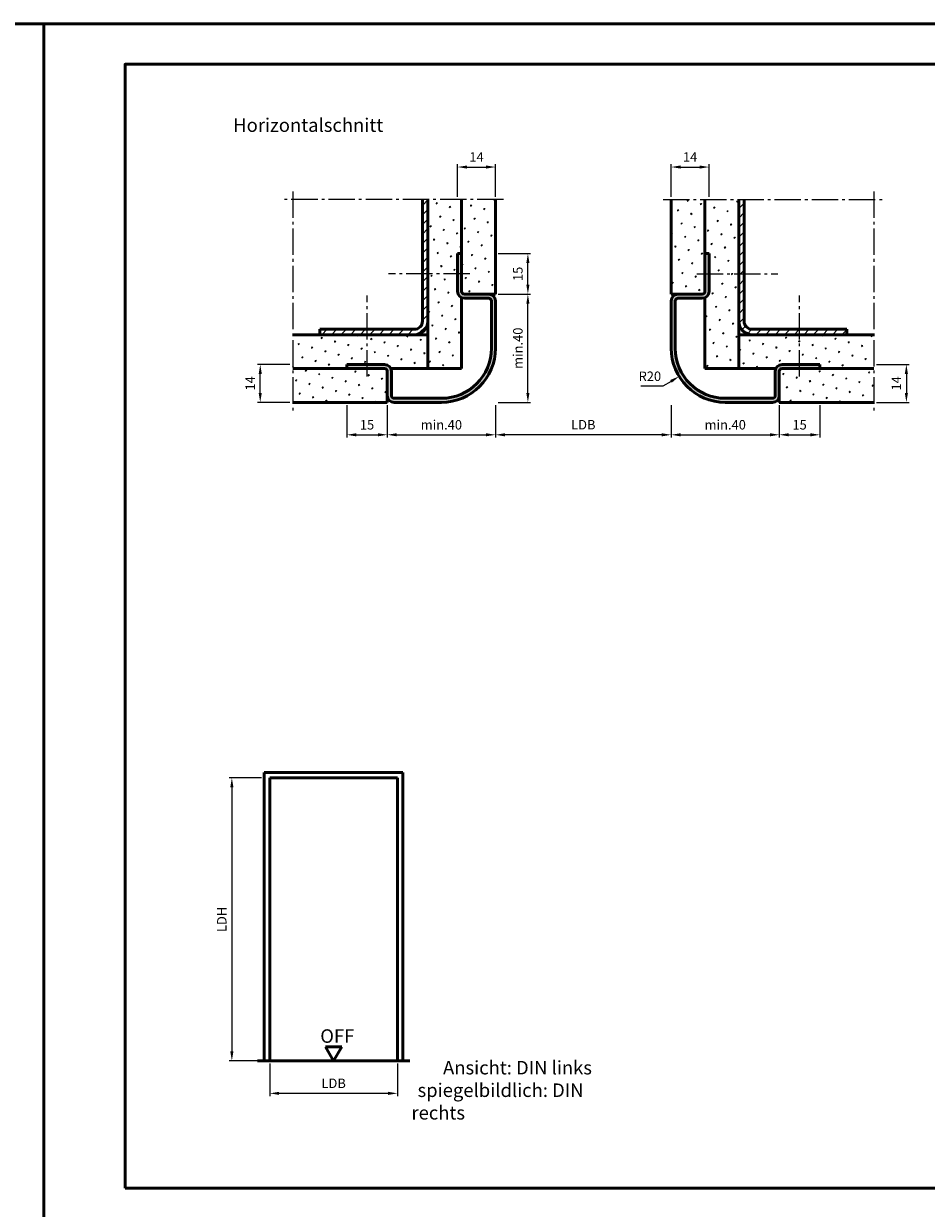
# Model space of a CAD drawing. Units: millimetres. Extents: x 0 to 1260, y -40 to 891.
# Drawn here: x 623 to 956, y 453 to 891 of the extents above; entities that cross this region are included whole.
import ezdxf

# ---------------------------------------------------------------- set-up
doc = ezdxf.new("R2010")
doc.units = ezdxf.units.MM
doc.linetypes.add('AM_DIN_G_W050', pattern=[13.75, 9.75, -1.5, 1, -1.5])
for name, color, linetype, lineweight in [('AM_0', 7, 'Continuous', 50), ('AM_5', 3, 'Continuous', 25), ('AM_6', 2, 'Continuous', 35), ('AM_7', 4, 'AM_DIN_G_W050', 25), ('AM_8', 1, 'Continuous', 25), ('AM_BOR', 7, 'Continuous', 50)]:
    doc.layers.add(name, color=color, linetype=linetype, lineweight=lineweight)
doc.layers.add('AM_12', color=7, linetype='Continuous', lineweight=50, plot=False)
doc.styles.get("Standard").update_dxf_attribs({"font": 'isocp.shx'})
doc.dimstyles.new('AM_DIN$0', dxfattribs={"dimtxt": 3.5, "dimasz": 3.5, "dimexe": 1, "dimexo": 1, "dimgap": 1.5, "dimtad": 1, "dimdec": 1, "dimdsep": 46, "dimtxsty": 'Standard', "dimcen": 0, "dimclrd": 256, "dimclre": 256, "dimclrt": 2, "dimadec": 0, "dimazin": 2, "dimtp": 0.1, "dimtm": 0.1, "dimtfac": 0.71, "dimtdec": 1, "dimtmove": 0, "dimatfit": 3, "dimfxl": 0, "dimlwd": -1, "dimlwe": -1, "dimarcsym": 0})
doc.dimstyles.new('AM_DIN$4', dxfattribs={"dimtxt": 3.5, "dimasz": 3.5, "dimexe": 1, "dimexo": 1, "dimgap": 1.5, "dimtad": 1, "dimtoh": 1, "dimdec": 1, "dimdsep": 46, "dimtxsty": 'Standard', "dimcen": 0, "dimclrd": 256, "dimclre": 256, "dimclrt": 2, "dimadec": 0, "dimazin": 2, "dimtp": 0.1, "dimtm": 0.1, "dimtfac": 0.71, "dimtdec": 1, "dimtofl": 0, "dimtmove": 0, "dimatfit": 0, "dimfxl": 0, "dimlwd": -1, "dimlwe": -1, "dimarcsym": 0})
pattern_1 = [(45, (-337.6657, 519.302), (-1.3148, 4.906903), [0.635, -4.445]), (135, (-337.4412, 519.5264), (-4.906903, 1.314801), [0.3175, -8.481318]), (135, (-337.385, 519.5825), (-4.906903, 1.314801), [0.254, -8.544818]), (135, (-337.4973, 519.4702), (-4.906903, 1.314801), [0.254, -8.544818]), (105, (-337.329, 519.6386), (-4.906903, 1.3148), [0.2032, -4.8768]), (165, (-337.5534, 519.414), (-3.592102, -3.592102), [0.2032, -4.8768])]
pattern_2 = [(45, (-352.6657, 519.302), (-1.314801, 4.906903), [0.635, -4.445]), (135, (-352.4412, 519.5264), (-4.906903, 1.3148007), [0.3175, -8.481318]), (135, (-352.385, 519.5825), (-4.906903, 1.3148007), [0.254, -8.544818]), (135, (-352.4973, 519.4702), (-4.906903, 1.3148007), [0.254, -8.544818]), (105, (-352.329, 519.6386), (-4.906903, 1.314801), [0.2032, -4.8768]), (165, (-352.5534, 519.414), (-3.592102, -3.592102), [0.2032, -4.8768])]

# ---------------------------------------------------------------- blocks, each defined once
blk = doc.blocks.new('DIN_A3_BOS')
at = {"layer": 'AM_12'}
blk.add_lwpolyline([(0, 0), (420, 0), (420, 297), (0, 297)], close=True, dxfattribs=at)
at = {"layer": 'AM_BOR'}
blk.add_lwpolyline([(20, 10), (410, 10), (410, 287), (20, 287)], close=True, dxfattribs=at)
blk = doc.blocks.new('*D33')
at = {"layer": 'AM_5', "linetype": 'ByBlock'}
for p, q in [((721, 765), (709, 765)), ((710, 754.5), (710, 761.5)), ((721, 751), (709, 751))]:
    blk.add_line(p, q, dxfattribs=at)
at = {"layer": 'AM_5'}
for points in [[(709.42, 761.5), (710.58, 761.5), (710, 765)], [(709.42, 754.5), (710.58, 754.5), (710, 751)]]:
    blk.add_solid(points, dxfattribs=at)
at = {"layer": 'Defpoints', "color": 0}
for p in [(710, 765), (722, 765), (722, 751)]:
    blk.add_point(p, dxfattribs=at)
at = {"layer": 'AM_5', "color": 2, "insert": (706.75, 758), "char_height": 3.5, "attachment_point": 5, "rotation": 90}
blk.add_mtext('14', dxfattribs=at)
blk = doc.blocks.new('*D27')
at = {"layer": 'AM_5', "linetype": 'ByBlock'}
for p, q in [((797, 750), (797, 738)), ((862, 750), (862, 738)), ((858.5, 739), (800.5, 739))]:
    blk.add_line(p, q, dxfattribs=at)
at = {"layer": 'AM_5'}
for points in [[(800.5, 739.58), (800.5, 738.42), (797, 739)], [(858.5, 739.58), (858.5, 738.42), (862, 739)]]:
    blk.add_solid(points, dxfattribs=at)
at = {"layer": 'Defpoints', "color": 0}
for p in [(797, 751), (862, 751), (797, 739)]:
    blk.add_point(p, dxfattribs=at)
at = {"layer": 'AM_5', "color": 2, "insert": (829.5, 742.27), "char_height": 3.5, "attachment_point": 5}
blk.add_mtext('LDB', dxfattribs=at)
blk = doc.blocks.new('*D28')
at = {"layer": 'AM_5', "linetype": 'ByBlock'}
for p, q in [((742, 750), (742, 738)), ((757, 750), (757, 738)), ((745.5, 739), (753.5, 739))]:
    blk.add_line(p, q, dxfattribs=at)
at = {"layer": 'AM_5'}
for points in [[(745.5, 739.58), (745.5, 738.42), (742, 739)], [(753.5, 739.58), (753.5, 738.42), (757, 739)]]:
    blk.add_solid(points, dxfattribs=at)
at = {"layer": 'Defpoints', "color": 0}
for p in [(742, 751), (757, 751), (757, 739)]:
    blk.add_point(p, dxfattribs=at)
at = {"layer": 'AM_5', "color": 2, "insert": (749.5, 742.25), "char_height": 3.5, "attachment_point": 5}
blk.add_mtext('15', dxfattribs=at)
blk = doc.blocks.new('*D29')
at = {"layer": 'AM_5', "linetype": 'ByBlock'}
for p, q in [((757, 750), (757, 738)), ((797, 750), (797, 738)), ((760.5, 739), (793.5, 739))]:
    blk.add_line(p, q, dxfattribs=at)
at = {"layer": 'AM_5'}
for points in [[(760.5, 739.58), (760.5, 738.42), (757, 739)], [(793.5, 739.58), (793.5, 738.42), (797, 739)]]:
    blk.add_solid(points, dxfattribs=at)
at = {"layer": 'Defpoints', "color": 0}
for p in [(757, 751), (797, 751), (797, 739)]:
    blk.add_point(p, dxfattribs=at)
at = {"layer": 'AM_5', "color": 2, "insert": (777, 742.25), "char_height": 3.5, "attachment_point": 5}
blk.add_mtext('min.40', dxfattribs=at)
blk = doc.blocks.new('*D30')
at = {"layer": 'AM_5', "linetype": 'ByBlock'}
for p, q in [((862, 827), (862, 839)), ((865.5, 838), (872.5, 838)), ((876, 827), (876, 839))]:
    blk.add_line(p, q, dxfattribs=at)
at = {"layer": 'AM_5'}
for points in [[(865.5, 838.58), (865.5, 837.42), (862, 838)], [(872.5, 838.58), (872.5, 837.42), (876, 838)]]:
    blk.add_solid(points, dxfattribs=at)
at = {"layer": 'Defpoints', "color": 0}
for p in [(876, 838), (862, 826), (876, 826)]:
    blk.add_point(p, dxfattribs=at)
at = {"layer": 'AM_5', "color": 2, "insert": (869, 841.25), "char_height": 3.5, "attachment_point": 5}
blk.add_mtext('14', dxfattribs=at)
blk = doc.blocks.new('*D31')
at = {"layer": 'AM_5', "linetype": 'ByBlock'}
for p, q in [((783, 827), (783, 839)), ((786.5, 838), (793.5, 838)), ((797, 827), (797, 839))]:
    blk.add_line(p, q, dxfattribs=at)
at = {"layer": 'AM_5'}
for points in [[(786.5, 838.58), (786.5, 837.42), (783, 838)], [(793.5, 838.58), (793.5, 837.42), (797, 838)]]:
    blk.add_solid(points, dxfattribs=at)
at = {"layer": 'Defpoints', "color": 0}
for p in [(797, 838), (783, 826), (797, 826)]:
    blk.add_point(p, dxfattribs=at)
at = {"layer": 'AM_5', "color": 2, "insert": (790, 841.25), "char_height": 3.5, "attachment_point": 5}
blk.add_mtext('14', dxfattribs=at)
blk = doc.blocks.new('*D32')
at = {"layer": 'AM_5', "linetype": 'ByBlock'}
for p, q in [((938, 765), (950, 765)), ((949, 761.5), (949, 754.5)), ((938, 751), (950, 751))]:
    blk.add_line(p, q, dxfattribs=at)
at = {"layer": 'AM_5'}
for points in [[(948.42, 761.5), (949.58, 761.5), (949, 765)], [(948.42, 754.5), (949.58, 754.5), (949, 751)]]:
    blk.add_solid(points, dxfattribs=at)
at = {"layer": 'Defpoints', "color": 0}
for p in [(937, 765), (937, 751), (949, 751)]:
    blk.add_point(p, dxfattribs=at)
at = {"layer": 'AM_5', "color": 2, "insert": (945.75, 758), "char_height": 3.5, "attachment_point": 5, "rotation": 90}
blk.add_mtext('14', dxfattribs=at)
blk = doc.blocks.new('*D34')
at = {"layer": 'AM_5', "linetype": 'ByBlock'}
for p, q in [((862, 750), (862, 738)), ((902, 750), (902, 738)), ((865.5, 739), (898.5, 739))]:
    blk.add_line(p, q, dxfattribs=at)
at = {"layer": 'AM_5'}
for points in [[(865.5, 739.58), (865.5, 738.42), (862, 739)], [(898.5, 739.58), (898.5, 738.42), (902, 739)]]:
    blk.add_solid(points, dxfattribs=at)
at = {"layer": 'Defpoints', "color": 0}
for p in [(862, 751), (902, 751), (902, 739)]:
    blk.add_point(p, dxfattribs=at)
at = {"layer": 'AM_5', "color": 2, "insert": (882, 742.25), "char_height": 3.5, "attachment_point": 5}
blk.add_mtext('min.40', dxfattribs=at)
blk = doc.blocks.new('*D35')
at = {"layer": 'AM_5', "linetype": 'ByBlock'}
for p, q in [((902, 750), (902, 738)), ((917, 750), (917, 738)), ((905.5, 739), (913.5, 739))]:
    blk.add_line(p, q, dxfattribs=at)
at = {"layer": 'AM_5'}
for points in [[(905.5, 739.58), (905.5, 738.42), (902, 739)], [(913.5, 739.58), (913.5, 738.42), (917, 739)]]:
    blk.add_solid(points, dxfattribs=at)
at = {"layer": 'Defpoints', "color": 0}
for p in [(902, 751), (917, 751), (917, 739)]:
    blk.add_point(p, dxfattribs=at)
at = {"layer": 'AM_5', "color": 2, "insert": (909.5, 742.25), "char_height": 3.5, "attachment_point": 5}
blk.add_mtext('15', dxfattribs=at)
blk = doc.blocks.new('*D36')
at = {"layer": 'AM_5', "linetype": 'ByBlock'}
for p, q in [((798, 791), (810, 791)), ((809, 754.5), (809, 787.5)), ((798, 751), (810, 751))]:
    blk.add_line(p, q, dxfattribs=at)
at = {"layer": 'AM_5'}
for points in [[(808.42, 787.5), (809.58, 787.5), (809, 791)], [(808.42, 754.5), (809.58, 754.5), (809, 751)]]:
    blk.add_solid(points, dxfattribs=at)
at = {"layer": 'Defpoints', "color": 0}
for p in [(797, 791), (809, 791), (797, 751)]:
    blk.add_point(p, dxfattribs=at)
at = {"layer": 'AM_5', "color": 2, "insert": (805.75, 771), "char_height": 3.5, "attachment_point": 5, "rotation": 90}
blk.add_mtext('min.40', dxfattribs=at)
blk = doc.blocks.new('*D37')
at = {"layer": 'AM_5', "linetype": 'ByBlock'}
for p, q in [((798, 806), (810, 806)), ((809, 794.5), (809, 802.5)), ((798, 791), (810, 791))]:
    blk.add_line(p, q, dxfattribs=at)
at = {"layer": 'AM_5'}
for points in [[(808.42, 802.5), (809.58, 802.5), (809, 806)], [(808.42, 794.5), (809.58, 794.5), (809, 791)]]:
    blk.add_solid(points, dxfattribs=at)
at = {"layer": 'Defpoints', "color": 0}
for p in [(797, 806), (809, 806), (797, 791)]:
    blk.add_point(p, dxfattribs=at)
at = {"layer": 'AM_5', "color": 2, "insert": (805.75, 798.5), "char_height": 3.5, "attachment_point": 5, "rotation": 90}
blk.add_mtext('15', dxfattribs=at)
blk = doc.blocks.new('*D38')
at = {"layer": 'AM_5', "linetype": 'ByBlock'}
for p, q in [((861.94, 758.76), (858.95, 756.94)), ((858.95, 756.94), (850.8, 756.94))]:
    blk.add_line(p, q, dxfattribs=at)
at = {"layer": 'AM_5'}
blk.add_solid([(861.63, 759.26), (862.24, 758.26), (864.93, 760.58)], dxfattribs=at)
at = {"layer": 'Defpoints', "color": 0}
for p in [(882, 771), (864.93, 760.58)]:
    blk.add_point(p, dxfattribs=at)
at = {"layer": 'AM_5', "color": 2, "insert": (854.12, 760.19), "char_height": 3.5, "attachment_point": 5}
blk.add_mtext('R20', dxfattribs=at)
blk = doc.blocks.new('*D45')
at = {"layer": 'AM_5', "linetype": 'ByBlock'}
for p, q in [((710.5, 612.15), (698.5, 612.15)), ((699.5, 608.65), (699.5, 511)), ((710.5, 507.5), (698.5, 507.5))]:
    blk.add_line(p, q, dxfattribs=at)
at = {"layer": 'AM_5'}
for points in [[(698.92, 608.65), (700.08, 608.65), (699.5, 612.15)], [(698.92, 511), (700.08, 511), (699.5, 507.5)]]:
    blk.add_solid(points, dxfattribs=at)
at = {"layer": 'Defpoints', "color": 0}
for p in [(711.5, 612.15), (699.5, 507.5), (711.5, 507.5)]:
    blk.add_point(p, dxfattribs=at)
at = {"layer": 'AM_5', "color": 2, "insert": (696.23, 559.82), "char_height": 3.5, "attachment_point": 5, "rotation": 90}
blk.add_mtext('LDH', dxfattribs=at)
blk = doc.blocks.new('*D44')
at = {"layer": 'AM_5', "linetype": 'ByBlock'}
for p, q in [((713.5, 506.5), (713.5, 494.5)), ((760.8, 506.5), (760.8, 494.5)), ((757.3, 495.5), (717, 495.5))]:
    blk.add_line(p, q, dxfattribs=at)
at = {"layer": 'AM_5'}
for points in [[(717, 496.08), (717, 494.92), (713.5, 495.5)], [(757.3, 496.08), (757.3, 494.92), (760.8, 495.5)]]:
    blk.add_solid(points, dxfattribs=at)
at = {"layer": 'Defpoints', "color": 0}
for p in [(713.5, 507.5), (760.8, 507.5), (713.5, 495.5)]:
    blk.add_point(p, dxfattribs=at)
at = {"layer": 'AM_5', "color": 2, "insert": (737.15, 498.77), "char_height": 3.5, "attachment_point": 5}
blk.add_mtext('LDB', dxfattribs=at)

msp = doc.modelspace()

# ---------------------------------------------------------------- hatches: boundary and pattern name
at = {"layer": 'AM_8'}
h = msp.add_hatch(dxfattribs=at)
h.set_pattern_fill('_U', color=256, scale=2.5, angle=45, style=0, pattern_type=0)
h.set_pattern_definition([(45, (303.8502, -561.5585), (-1.767767, 1.767767), [])])
edge = h.paths.add_edge_path()
edge.add_line((770, 826), (770, 781))
edge.add_arc((767, 781), 3, -90, 0, ccw=False)
edge.add_line((767, 778), (732, 778))
edge.add_line((732, 778), (732, 776))
edge.add_line((732, 776), (767, 776))
edge.add_arc((767, 781), 5, 270, 360)
edge.add_line((772, 781), (772, 826))
edge.add_line((772, 826), (770, 826))
h = msp.add_hatch(dxfattribs=at)
h.set_pattern_fill('SWAMP', color=256, scale=0.2, angle=45, style=0)
h.set_pattern_definition([(45, (303.8502, -561.5585), (-1.314794, 4.906897), [0.635, -4.445]), (135, (304.0748, -561.334), (-4.906897, 1.3147943), [0.3175, -8.48132]), (135, (304.131, -561.2778), (-4.906897, 1.3147943), [0.254, -8.54482]), (135, (304.0186, -561.39), (-4.906897, 1.3147943), [0.254, -8.54482]), (105, (304.187, -561.2217), (-4.906894, 1.314803), [0.2032, -4.8768]), (165, (303.9625, -561.4462), (-3.5921, -3.592094), [0.2032, -4.8768])])
edge = h.paths.add_edge_path()
edge.add_line((784.5, 763.5), (784.5, 789.71))
edge.add_arc((785.5, 792), 2.5, 180, 246.4218, ccw=False)
edge.add_line((783, 792), (783, 806))
edge.add_line((783, 806), (784.5, 806))
edge.add_line((784.5, 806), (784.5, 826))
edge.add_line((784.5, 826), (772, 826))
edge.add_line((772, 826), (772, 763.5))
edge.add_line((772, 763.5), (784.5, 763.5))
h = msp.add_hatch(dxfattribs=at)
h.set_pattern_fill('SWAMP', color=256, scale=0.2, angle=45, style=0)
h.set_pattern_definition(pattern_1)
edge = h.paths.add_edge_path()
edge.add_line((785.5, 791), (794.5, 791))
edge.add_line((794.5, 791), (797, 791))
edge.add_line((797, 791), (797, 826))
edge.add_line((797, 826), (784.5, 826))
edge.add_line((784.5, 826), (784.5, 792))
edge.add_arc((785.5, 792), 1, 180, 270)
h = msp.add_hatch(dxfattribs=at)
h.set_pattern_fill('SWAMP', color=256, scale=0.2, angle=45, style=0)
h.set_pattern_definition(pattern_2)
edge = h.paths.add_edge_path()
edge.add_line((873.5, 791), (864.5, 791))
edge.add_line((864.5, 791), (862, 791))
edge.add_line((862, 791), (862, 826))
edge.add_line((862, 826), (874.5, 826))
edge.add_line((874.5, 826), (874.5, 792))
edge.add_arc((873.5, 792), 1, 270, 360, ccw=False)
h = msp.add_hatch(dxfattribs=at)
h.set_pattern_fill('SWAMP', color=256, scale=0.2, angle=45, style=0)
h.set_pattern_definition(pattern_2)
edge = h.paths.add_edge_path()
edge.add_line((874.5, 763.5), (874.5, 789.71))
edge.add_arc((873.5, 792), 2.5, 293.5782, 360)
edge.add_line((876, 792), (876, 806))
edge.add_line((876, 806), (874.5, 806))
edge.add_line((874.5, 806), (874.5, 826))
edge.add_line((874.5, 826), (887, 826))
edge.add_line((887, 826), (887, 763.5))
edge.add_line((887, 763.5), (874.5, 763.5))
h = msp.add_hatch(dxfattribs=at)
h.set_pattern_fill('_U', color=256, scale=2.5, angle=45, style=0, pattern_type=0)
h.set_pattern_definition([(45, (102.9998, 494.75), (-1.767767, 1.767767), [])])
edge = h.paths.add_edge_path()
edge.add_line((889, 826), (889, 781))
edge.add_arc((892, 781), 3, 540, 630)
edge.add_line((892, 778), (927, 778))
edge.add_line((927, 778), (927, 776))
edge.add_line((927, 776), (892, 776))
edge.add_arc((892, 781), 5, 180, 270, ccw=False)
edge.add_line((887, 781), (887, 826))
edge.add_line((887, 826), (889, 826))
h = msp.add_hatch(color=256, dxfattribs=at)
edge = h.paths.add_edge_path()
edge.add_line((794.5, 791), (785.5, 791))
edge.add_arc((785.5, 792), 1, 180, 270, ccw=False)
edge.add_line((784.5, 792), (784.5, 806))
edge.add_line((784.5, 806), (783, 806))
edge.add_line((783, 806), (783, 792))
edge.add_arc((785.5, 792), 2.5, 180, 270)
edge.add_line((785.5, 789.5), (794.5, 789.5))
edge.add_arc((794.5, 788.5), 1, 0, 90, ccw=False)
edge.add_line((795.5, 788.5), (795.5, 771))
edge.add_arc((777, 771), 18.5, 270, 360, ccw=False)
edge.add_line((777, 752.5), (759.5, 752.5))
edge.add_arc((759.5, 753.5), 1, 180, 270, ccw=False)
edge.add_line((758.5, 753.5), (758.5, 762.5))
edge.add_arc((756, 762.5), 2.5, 0, 90)
edge.add_line((756, 765), (742, 765))
edge.add_line((742, 765), (742, 763.5))
edge.add_line((742, 763.5), (756, 763.5))
edge.add_arc((756, 762.5), 1, 0, 90, ccw=False)
edge.add_line((757, 762.5), (757, 753.5))
edge.add_arc((759.5, 753.5), 2.5, 180, 270)
edge.add_line((759.5, 751), (777, 751))
edge.add_arc((777, 771), 20, 270, 360)
edge.add_line((797, 771), (797, 788.5))
edge.add_arc((794.5, 788.5), 2.5, 0, 90)
h = msp.add_hatch(color=256, dxfattribs=at)
edge = h.paths.add_edge_path()
edge.add_line((864.5, 791), (873.5, 791))
edge.add_arc((873.5, 792), 1, 270, 360)
edge.add_line((874.5, 792), (874.5, 806))
edge.add_line((874.5, 806), (876, 806))
edge.add_line((876, 806), (876, 792))
edge.add_arc((873.5, 792), 2.5, 270, 360, ccw=False)
edge.add_line((873.5, 789.5), (864.5, 789.5))
edge.add_arc((864.5, 788.5), 1, 450, 540)
edge.add_line((863.5, 788.5), (863.5, 771))
edge.add_arc((882, 771), 18.5, 180, 270)
edge.add_line((882, 752.5), (899.5, 752.5))
edge.add_arc((899.5, 753.5), 1, 270, 360)
edge.add_line((900.5, 753.5), (900.5, 762.5))
edge.add_arc((903, 762.5), 2.5, 450, 540, ccw=False)
edge.add_line((903, 765), (917, 765))
edge.add_line((917, 765), (917, 763.5))
edge.add_line((917, 763.5), (903, 763.5))
edge.add_arc((903, 762.5), 1, 450, 540)
edge.add_line((902, 762.5), (902, 753.5))
edge.add_arc((899.5, 753.5), 2.5, 270, 360, ccw=False)
edge.add_line((899.5, 751), (882, 751))
edge.add_arc((882, 771), 20, 180, 270, ccw=False)
edge.add_line((862, 771), (862, 788.5))
edge.add_arc((864.5, 788.5), 2.5, 450, 540, ccw=False)
h = msp.add_hatch(dxfattribs=at)
h.set_pattern_fill('SWAMP', color=256, scale=0.2, angle=45, style=0)
h.set_pattern_definition(pattern_1)
edge = h.paths.add_edge_path()
edge.add_line((758.29, 763.5), (772, 763.5))
edge.add_line((772, 763.5), (772, 776))
edge.add_line((772, 776), (722, 776))
edge.add_line((722, 776), (722, 763.5))
edge.add_line((722, 763.5), (742, 763.5))
edge.add_line((742, 763.5), (742, 765))
edge.add_line((742, 765), (756, 765))
edge.add_arc((756, 762.5), 2.5, 23.5782, 90, ccw=False)
h = msp.add_hatch(dxfattribs=at)
h.set_pattern_fill('SWAMP', color=256, scale=0.2, angle=45, style=0)
h.set_pattern_definition(pattern_2)
edge = h.paths.add_edge_path()
edge.add_line((900.71, 763.5), (887, 763.5))
edge.add_line((887, 763.5), (887, 776))
edge.add_line((887, 776), (937, 776))
edge.add_line((937, 776), (937, 763.5))
edge.add_line((937, 763.5), (917, 763.5))
edge.add_line((917, 763.5), (917, 765))
edge.add_line((917, 765), (903, 765))
edge.add_arc((903, 762.5), 2.5, 90, 156.4218)
h = msp.add_hatch(dxfattribs=at)
h.set_pattern_fill('SWAMP', color=256, scale=0.2, angle=45, style=0)
h.set_pattern_definition(pattern_1)
edge = h.paths.add_edge_path()
edge.add_line((722, 751), (757, 751))
edge.add_line((757, 751), (757, 762.5))
edge.add_arc((756, 762.5), 1, 0, 90)
edge.add_line((756, 763.5), (722, 763.5))
edge.add_line((722, 763.5), (722, 751))
h = msp.add_hatch(dxfattribs=at)
h.set_pattern_fill('SWAMP', color=256, scale=0.2, angle=45, style=0)
h.set_pattern_definition(pattern_2)
edge = h.paths.add_edge_path()
edge.add_line((937, 751), (902, 751))
edge.add_line((902, 751), (902, 762.5))
edge.add_arc((903, 762.5), 1, 90, 180, ccw=False)
edge.add_line((903, 763.5), (937, 763.5))
edge.add_line((937, 763.5), (937, 751))

# ---------------------------------------------------------------- linework, layer by layer
at = {"layer": 'AM_0'}
for p, q in [((770, 781), (770, 826)), ((772, 763.5), (772, 826)), ((784.5, 792), (784.5, 826)), ((797, 826), (797, 791)), ((862, 826), (862, 791)), ((874.5, 792), (874.5, 826)), ((887, 763.5), (887, 826)), ((889, 781), (889, 826)), ((783, 792), (783, 806)), ((783, 806), (784.5, 806)), ((876, 806), (874.5, 806)), ((876, 792), (876, 806)), ((784.5, 763.5), (784.5, 789.71)), ((785.5, 791), (797, 791)), ((794.5, 789.5), (785.5, 789.5)), ((795.5, 788.5), (795.5, 771)), ((797, 788.5), (797, 771)), ((873.5, 791), (862, 791)), ((862, 788.5), (862, 771)), ((863.5, 788.5), (863.5, 771)), ((864.5, 789.5), (873.5, 789.5)), ((874.5, 763.5), (874.5, 789.71)), ((772, 776), (722, 776)), ((732, 776), (732, 778)), ((767, 778), (732, 778)), ((887, 776), (937, 776)), ((892, 778), (927, 778)), ((927, 776), (927, 778)), ((756, 763.5), (722, 763.5)), ((756, 765), (742, 765)), ((742, 765), (742, 763.5)), ((757, 762.5), (757, 751)), ((784.5, 763.5), (758.29, 763.5)), ((758.5, 753.5), (758.5, 762.5)), ((874.5, 763.5), (900.71, 763.5)), ((900.5, 753.5), (900.5, 762.5)), ((902, 762.5), (902, 751)), ((903, 765), (917, 765)), ((903, 763.5), (937, 763.5)), ((917, 765), (917, 763.5)), ((722, 751), (757, 751)), ((759.5, 752.5), (777, 752.5)), ((777, 751), (759.5, 751)), ((899.5, 752.5), (882, 752.5)), ((882, 751), (899.5, 751)), ((937, 751), (902, 751)), ((711.5, 507.5), (711.5, 614.15)), ((711.5, 614.15), (762.8, 614.15)), ((762.8, 614.15), (762.8, 507.5)), ((713.5, 507.5), (713.5, 612.15)), ((713.5, 612.15), (760.8, 612.15)), ((760.8, 612.15), (760.8, 507.5)), ((740.15, 512.7), (734.15, 512.7)), ((737.15, 507.5), (734.15, 512.7)), ((737.15, 507.5), (740.15, 512.7)), ((709, 507.5), (765.3, 507.5))]:
    msp.add_line(p, q, dxfattribs=at)
for centre, radius, start, end in [((785.5, 792), 2.5, 180, 270), ((785.5, 792), 1, 180, 270), ((794.5, 788.5), 2.5, 0, 90), ((794.5, 788.5), 1, 0, 90), ((864.5, 788.5), 2.5, 90, 180), ((864.5, 788.5), 1, 90, 180), ((873.5, 792), 1, 270, 0), ((873.5, 792), 2.5, 270, 0), ((767, 781), 3, 270, 0), ((767, 781), 5, 270, 0), ((892, 781), 5, 180, 270), ((892, 781), 3, 180, 270), ((777, 771), 20, 270, 0), ((777, 771), 18.5, 270, 0), ((882, 771), 20, 180, 270), ((882, 771), 18.5, 180, 270), ((756, 762.5), 2.5, 0, 90), ((756, 762.5), 1, 0, 90), ((903, 762.5), 2.5, 90, 180), ((903, 762.5), 1, 90, 180), ((759.5, 753.5), 2.5, 180, 270), ((759.5, 753.5), 1, 180, 270), ((899.5, 753.5), 2.5, 270, 0), ((899.5, 753.5), 1, 270, 0)]:
    msp.add_arc(centre, radius, start, end, dxfattribs=at)
at = {"layer": 'AM_7'}
for p, q in [((722, 829), (722, 748)), ((937, 829), (937, 748)), ((800, 826), (719, 826)), ((859, 826), (940, 826)), ((787.5, 798.5), (757.5, 798.5)), ((871.5, 798.5), (901.5, 798.5)), ((749.5, 760.5), (749.5, 790.5)), ((909.5, 760.5), (909.5, 790.5))]:
    msp.add_line(p, q, dxfattribs=at)

# ---------------------------------------------------------------- block references
at = {"layer": 'AM_0', "lineweight": 0, "xscale": 1.5, "yscale": 1.5, "zscale": 1.5}
for p in [(0, 445.5), (630, 445.5)]:
    msp.add_blockref('DIN_A3_BOS', p, dxfattribs=at)

# ---------------------------------------------------------------- texts
at = {"layer": 'AM_0'}
msp.add_text('OFF', height=5, dxfattribs=at).set_placement((732.21, 514.19))
at = {"layer": 'AM_0', "insert": (700, 856), "char_height": 5, "width": 58.2475, "attachment_point": 1}
msp.add_mtext('Horizontalschnitt', dxfattribs=at)
at = {"layer": 'AM_6', "insert": (765.93, 507.5), "char_height": 5, "width": 80.7335, "attachment_point": 1}
msp.add_mtext('{\\W7.64775; }Ansicht: DIN links\\P{\\W1.48266; }spiegelbildlich: DIN rechts', dxfattribs=at)

# ---------------------------------------------------------------- dimensions: what is measured, and where the dimension line sits
at = {"layer": 'AM_5'}
for base, p1, p2, picture, middle in [((797, 838), (783, 826), (797, 826), '*D31', (790, 841.25)), ((876, 838), (862, 826), (876, 826), '*D30', (869, 841.25))]:
    dim = msp.add_linear_dim(base=base, p1=p1, p2=p2, dimstyle='AM_DIN$0', override={"dimpost": ''}, dxfattribs=at)
    dim.commit()
    dim.dimension.update_dxf_attribs({"geometry": picture, "text_midpoint": middle})
for base, p1, p2, picture, middle in [((809, 806), (797, 791), (797, 806), '*D37', (805.75, 798.5)), ((710, 765), (722, 751), (722, 765), '*D33', (706.75, 758))]:
    dim = msp.add_linear_dim(base=base, p1=p1, p2=p2, angle=90, dimstyle='AM_DIN$0', dxfattribs=at)
    dim.commit()
    dim.dimension.update_dxf_attribs({"geometry": picture, "text_midpoint": middle})
for base, p1, p2, angle, text, picture, middle in [((809, 791), (797, 751), (797, 791), 90, 'min.<>', '*D36', (805.75, 771)), ((797, 739), (862, 751), (797, 751), 180, 'LDB', '*D27', (829.5, 742.27)), ((699.5, 507.5), (711.5, 612.15), (711.5, 507.5), 90, 'LDH', '*D45', (696.23, 559.82)), ((713.5, 495.5), (760.8, 507.5), (713.5, 507.5), 180, 'LDB', '*D44', (737.15, 498.77))]:
    dim = msp.add_linear_dim(base=base, p1=p1, p2=p2, angle=angle, text=text, dimstyle='AM_DIN$0', dxfattribs=at)
    dim.commit()
    dim.dimension.update_dxf_attribs({"geometry": picture, "text_midpoint": middle})
dim = msp.add_radius_dim(center=(882, 771), mpoint=(864.93, 760.58), dimstyle='AM_DIN$4', override={"dimpost": ''}, dxfattribs=at)
dim.commit()
dim.dimension.update_dxf_attribs({"geometry": '*D38', "text_midpoint": (854.12, 756.94), "dimtype": 164})
dim = msp.add_linear_dim(base=(949, 751), p1=(937, 765), p2=(937, 751), angle=270, dimstyle='AM_DIN$0', override={"dimpost": ''}, dxfattribs=at)
dim.commit()
dim.dimension.update_dxf_attribs({"geometry": '*D32', "text_midpoint": (945.75, 758)})
for base, p1, p2, picture, middle in [((757, 739), (742, 751), (757, 751), '*D28', (749.5, 742.25)), ((917, 739), (902, 751), (917, 751), '*D35', (909.5, 742.25))]:
    dim = msp.add_linear_dim(base=base, p1=p1, p2=p2, dimstyle='AM_DIN$0', dxfattribs=at)
    dim.commit()
    dim.dimension.update_dxf_attribs({"geometry": picture, "text_midpoint": middle})
for base, p1, p2, picture, middle in [((797, 739), (757, 751), (797, 751), '*D29', (777, 742.25)), ((902, 739), (862, 751), (902, 751), '*D34', (882, 742.25))]:
    dim = msp.add_linear_dim(base=base, p1=p1, p2=p2, text='min.<>', dimstyle='AM_DIN$0', dxfattribs=at)
    dim.commit()
    dim.dimension.update_dxf_attribs({"geometry": picture, "text_midpoint": middle})

doc.saveas('drawing.dxf')
